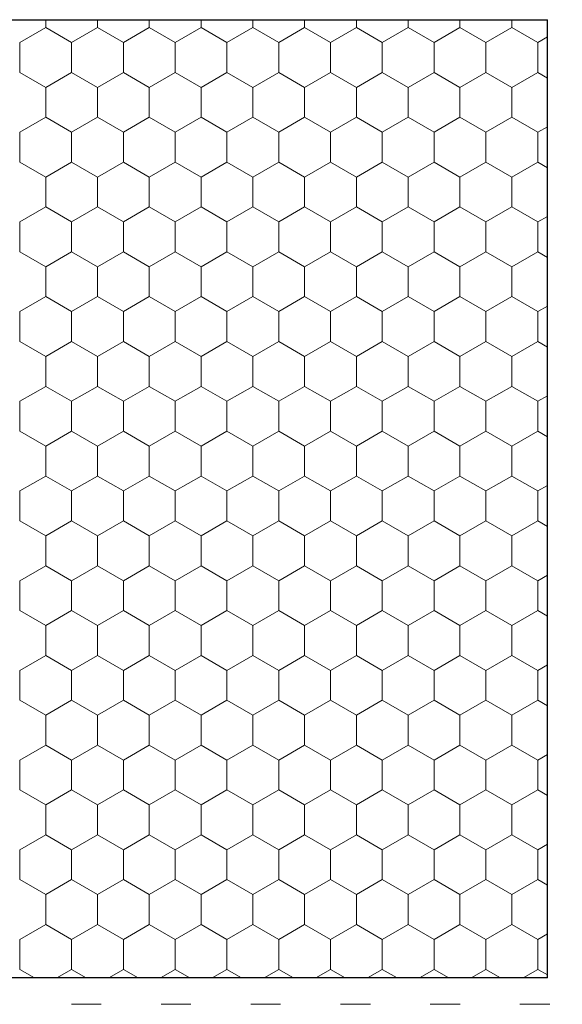
# Model space of a CAD drawing. Units: metres. Extents: x 46 to 1816, y 1499 to 2334.
# Drawn here: x 191 to 281, y 1797 to 1961 of the extents above; entities that cross this region are included whole.
import ezdxf

# ---------------------------------------------------------------- set-up
doc = ezdxf.new("R2010")
doc.units = ezdxf.units.M
doc.header["$LTSCALE"] = 100
doc.header["$MEASUREMENT"] = 0
doc.linetypes.add('punktlinie', pattern=[0.15, 0.05, -0.1])
doc.layers.add('02 Foamglas', color=7, linetype='Continuous')
doc.layers.add('05 Abdichtungen _ Trennlagen', color=7, linetype='Continuous')

# ---------------------------------------------------------------- blocks, each defined once
blk = doc.blocks.new('*X4')
at = {"layer": '02 Foamglas', "color": 30, "linetype": 'Continuous', "lineweight": 0}
for p, q in [((194.93, 1960), (194.93, 1961.32)), ((203.59, 1960), (203.59, 1961.32)), ((212.25, 1960), (212.25, 1961.32)), ((220.91, 1960), (220.91, 1961.32)), ((229.57, 1960), (229.57, 1961.32)), ((238.23, 1960), (238.23, 1961.32)), ((246.89, 1960), (246.89, 1961.32)), ((255.55, 1960), (255.55, 1961.32)), ((264.21, 1960), (264.21, 1961.32)), ((272.87, 1960), (272.87, 1961.32)), ((190.6, 1957.5), (194.93, 1960)), ((199.26, 1957.5), (194.93, 1960)), ((199.26, 1957.5), (203.59, 1960)), ((207.92, 1957.5), (203.59, 1960)), ((207.92, 1957.5), (212.25, 1960)), ((216.58, 1957.5), (212.25, 1960)), ((216.58, 1957.5), (220.91, 1960)), ((225.24, 1957.5), (220.91, 1960)), ((225.24, 1957.5), (229.57, 1960)), ((233.9, 1957.5), (229.57, 1960)), ((233.9, 1957.5), (238.23, 1960)), ((242.56, 1957.5), (238.23, 1960)), ((242.56, 1957.5), (246.89, 1960)), ((251.22, 1957.5), (246.89, 1960)), ((251.22, 1957.5), (255.55, 1960)), ((259.88, 1957.5), (255.55, 1960)), ((259.88, 1957.5), (264.21, 1960)), ((268.54, 1957.5), (264.21, 1960)), ((268.54, 1957.5), (272.87, 1960)), ((277.2, 1957.5), (272.87, 1960)), ((277.2, 1957.5), (278.82, 1958.43)), ((190.6, 1952.5), (190.6, 1957.5)), ((199.26, 1952.5), (199.26, 1957.5)), ((207.92, 1952.5), (207.92, 1957.5)), ((216.58, 1952.5), (216.58, 1957.5)), ((225.24, 1952.5), (225.24, 1957.5)), ((233.9, 1952.5), (233.9, 1957.5)), ((242.56, 1952.5), (242.56, 1957.5)), ((251.22, 1952.5), (251.22, 1957.5)), ((259.88, 1952.5), (259.88, 1957.5)), ((268.54, 1952.5), (268.54, 1957.5)), ((277.2, 1952.5), (277.2, 1957.5)), ((190.6, 1952.5), (194.93, 1950)), ((194.93, 1950), (199.26, 1952.5)), ((203.59, 1950), (199.26, 1952.5)), ((203.59, 1950), (207.92, 1952.5)), ((212.25, 1950), (207.92, 1952.5)), ((212.25, 1950), (216.58, 1952.5)), ((220.91, 1950), (216.58, 1952.5)), ((220.91, 1950), (225.24, 1952.5)), ((229.57, 1950), (225.24, 1952.5)), ((229.57, 1950), (233.9, 1952.5)), ((238.23, 1950), (233.9, 1952.5)), ((238.23, 1950), (242.56, 1952.5)), ((246.89, 1950), (242.56, 1952.5)), ((246.89, 1950), (251.22, 1952.5)), ((255.55, 1950), (251.22, 1952.5)), ((255.55, 1950), (259.88, 1952.5)), ((264.21, 1950), (259.88, 1952.5)), ((264.21, 1950), (268.54, 1952.5)), ((272.87, 1950), (268.54, 1952.5)), ((272.87, 1950), (277.2, 1952.5)), ((278.82, 1951.57), (277.2, 1952.5)), ((194.93, 1945), (194.93, 1950)), ((203.59, 1945), (203.59, 1950)), ((212.25, 1945), (212.25, 1950)), ((220.91, 1945), (220.91, 1950)), ((229.57, 1945), (229.57, 1950)), ((238.23, 1945), (238.23, 1950)), ((246.89, 1945), (246.89, 1950)), ((255.55, 1945), (255.55, 1950)), ((264.21, 1945), (264.21, 1950)), ((272.87, 1945), (272.87, 1950)), ((190.6, 1942.5), (194.93, 1945)), ((199.26, 1942.5), (194.93, 1945)), ((199.26, 1942.5), (203.59, 1945)), ((207.92, 1942.5), (203.59, 1945)), ((207.92, 1942.5), (212.25, 1945)), ((216.58, 1942.5), (212.25, 1945)), ((216.58, 1942.5), (220.91, 1945)), ((225.24, 1942.5), (220.91, 1945)), ((225.24, 1942.5), (229.57, 1945)), ((233.9, 1942.5), (229.57, 1945)), ((233.9, 1942.5), (238.23, 1945)), ((242.56, 1942.5), (238.23, 1945)), ((242.56, 1942.5), (246.89, 1945)), ((251.22, 1942.5), (246.89, 1945)), ((251.22, 1942.5), (255.55, 1945)), ((259.88, 1942.5), (255.55, 1945)), ((259.88, 1942.5), (264.21, 1945)), ((268.54, 1942.5), (264.21, 1945)), ((268.54, 1942.5), (272.87, 1945)), ((277.2, 1942.5), (272.87, 1945)), ((277.2, 1942.5), (278.82, 1943.43)), ((190.6, 1937.5), (190.6, 1942.5)), ((199.26, 1937.5), (199.26, 1942.5)), ((207.92, 1937.5), (207.92, 1942.5)), ((216.58, 1937.5), (216.58, 1942.5)), ((225.24, 1937.5), (225.24, 1942.5)), ((233.9, 1937.5), (233.9, 1942.5)), ((242.56, 1937.5), (242.56, 1942.5)), ((251.22, 1937.5), (251.22, 1942.5)), ((259.88, 1937.5), (259.88, 1942.5)), ((268.54, 1937.5), (268.54, 1942.5)), ((277.2, 1937.5), (277.2, 1942.5)), ((190.6, 1937.5), (194.93, 1935)), ((194.93, 1935), (199.26, 1937.5)), ((203.59, 1935), (199.26, 1937.5)), ((203.59, 1935), (207.92, 1937.5)), ((212.25, 1935), (207.92, 1937.5)), ((212.25, 1935), (216.58, 1937.5)), ((220.91, 1935), (216.58, 1937.5)), ((220.91, 1935), (225.24, 1937.5)), ((229.57, 1935), (225.24, 1937.5)), ((229.57, 1935), (233.9, 1937.5)), ((238.23, 1935), (233.9, 1937.5)), ((238.23, 1935), (242.56, 1937.5)), ((246.89, 1935), (242.56, 1937.5)), ((246.89, 1935), (251.22, 1937.5)), ((255.55, 1935), (251.22, 1937.5)), ((255.55, 1935), (259.88, 1937.5)), ((264.21, 1935), (259.88, 1937.5)), ((264.21, 1935), (268.54, 1937.5)), ((272.87, 1935), (268.54, 1937.5)), ((272.87, 1935), (277.2, 1937.5)), ((278.82, 1936.57), (277.2, 1937.5)), ((194.93, 1930), (194.93, 1935)), ((203.59, 1930), (203.59, 1935)), ((212.25, 1930), (212.25, 1935)), ((220.91, 1930), (220.91, 1935)), ((229.57, 1930), (229.57, 1935)), ((238.23, 1930), (238.23, 1935)), ((246.89, 1930), (246.89, 1935)), ((255.55, 1930), (255.55, 1935)), ((264.21, 1930), (264.21, 1935)), ((272.87, 1930), (272.87, 1935)), ((190.6, 1927.5), (194.93, 1930)), ((199.26, 1927.5), (194.93, 1930)), ((199.26, 1927.5), (203.59, 1930)), ((207.92, 1927.5), (203.59, 1930)), ((207.92, 1927.5), (212.25, 1930)), ((216.58, 1927.5), (212.25, 1930)), ((216.58, 1927.5), (220.91, 1930)), ((225.24, 1927.5), (220.91, 1930)), ((225.24, 1927.5), (229.57, 1930)), ((233.9, 1927.5), (229.57, 1930)), ((233.9, 1927.5), (238.23, 1930)), ((242.56, 1927.5), (238.23, 1930)), ((242.56, 1927.5), (246.89, 1930)), ((251.22, 1927.5), (246.89, 1930)), ((251.22, 1927.5), (255.55, 1930)), ((259.88, 1927.5), (255.55, 1930)), ((259.88, 1927.5), (264.21, 1930)), ((268.54, 1927.5), (264.21, 1930)), ((268.54, 1927.5), (272.87, 1930)), ((277.2, 1927.5), (272.87, 1930)), ((277.2, 1927.5), (278.82, 1928.43)), ((190.6, 1922.5), (190.6, 1927.5)), ((199.26, 1922.5), (199.26, 1927.5)), ((207.92, 1922.5), (207.92, 1927.5)), ((216.58, 1922.5), (216.58, 1927.5)), ((225.24, 1922.5), (225.24, 1927.5)), ((233.9, 1922.5), (233.9, 1927.5)), ((242.56, 1922.5), (242.56, 1927.5)), ((251.22, 1922.5), (251.22, 1927.5)), ((259.88, 1922.5), (259.88, 1927.5)), ((268.54, 1922.5), (268.54, 1927.5)), ((277.2, 1922.5), (277.2, 1927.5)), ((190.6, 1922.5), (194.93, 1920)), ((194.93, 1920), (199.26, 1922.5)), ((203.59, 1920), (199.26, 1922.5)), ((203.59, 1920), (207.92, 1922.5)), ((212.25, 1920), (207.92, 1922.5)), ((212.25, 1920), (216.58, 1922.5)), ((220.91, 1920), (216.58, 1922.5)), ((220.91, 1920), (225.24, 1922.5)), ((229.57, 1920), (225.24, 1922.5)), ((229.57, 1920), (233.9, 1922.5)), ((238.23, 1920), (233.9, 1922.5)), ((238.23, 1920), (242.56, 1922.5)), ((246.89, 1920), (242.56, 1922.5)), ((246.89, 1920), (251.22, 1922.5)), ((255.55, 1920), (251.22, 1922.5)), ((255.55, 1920), (259.88, 1922.5)), ((264.21, 1920), (259.88, 1922.5)), ((264.21, 1920), (268.54, 1922.5)), ((272.87, 1920), (268.54, 1922.5)), ((272.87, 1920), (277.2, 1922.5)), ((278.82, 1921.57), (277.2, 1922.5)), ((194.93, 1915), (194.93, 1920)), ((203.59, 1915), (203.59, 1920)), ((212.25, 1915), (212.25, 1920)), ((220.91, 1915), (220.91, 1920)), ((229.57, 1915), (229.57, 1920)), ((238.23, 1915), (238.23, 1920)), ((246.89, 1915), (246.89, 1920)), ((255.55, 1915), (255.55, 1920)), ((264.21, 1915), (264.21, 1920)), ((272.87, 1915), (272.87, 1920)), ((190.6, 1912.5), (194.93, 1915)), ((199.26, 1912.5), (194.93, 1915)), ((199.26, 1912.5), (203.59, 1915)), ((207.92, 1912.5), (203.59, 1915)), ((207.92, 1912.5), (212.25, 1915)), ((216.58, 1912.5), (212.25, 1915)), ((216.58, 1912.5), (220.91, 1915)), ((225.24, 1912.5), (220.91, 1915)), ((225.24, 1912.5), (229.57, 1915)), ((233.9, 1912.5), (229.57, 1915)), ((233.9, 1912.5), (238.23, 1915)), ((242.56, 1912.5), (238.23, 1915)), ((242.56, 1912.5), (246.89, 1915)), ((251.22, 1912.5), (246.89, 1915)), ((251.22, 1912.5), (255.55, 1915)), ((259.88, 1912.5), (255.55, 1915)), ((259.88, 1912.5), (264.21, 1915)), ((268.54, 1912.5), (264.21, 1915)), ((268.54, 1912.5), (272.87, 1915)), ((277.2, 1912.5), (272.87, 1915)), ((190.6, 1907.5), (190.6, 1912.5)), ((199.26, 1907.5), (199.26, 1912.5)), ((207.92, 1907.5), (207.92, 1912.5)), ((216.58, 1907.5), (216.58, 1912.5)), ((225.24, 1907.5), (225.24, 1912.5)), ((233.9, 1907.5), (233.9, 1912.5)), ((242.56, 1907.5), (242.56, 1912.5)), ((251.22, 1907.5), (251.22, 1912.5)), ((259.88, 1907.5), (259.88, 1912.5)), ((268.54, 1907.5), (268.54, 1912.5)), ((277.2, 1912.5), (278.82, 1913.43)), ((277.2, 1907.5), (277.2, 1912.5)), ((190.6, 1907.5), (194.93, 1905)), ((194.93, 1905), (199.26, 1907.5)), ((203.59, 1905), (199.26, 1907.5)), ((203.59, 1905), (207.92, 1907.5)), ((212.25, 1905), (207.92, 1907.5)), ((212.25, 1905), (216.58, 1907.5)), ((220.91, 1905), (216.58, 1907.5)), ((220.91, 1905), (225.24, 1907.5)), ((229.57, 1905), (225.24, 1907.5)), ((229.57, 1905), (233.9, 1907.5)), ((238.23, 1905), (233.9, 1907.5)), ((238.23, 1905), (242.56, 1907.5)), ((246.89, 1905), (242.56, 1907.5)), ((246.89, 1905), (251.22, 1907.5)), ((255.55, 1905), (251.22, 1907.5)), ((255.55, 1905), (259.88, 1907.5)), ((264.21, 1905), (259.88, 1907.5)), ((264.21, 1905), (268.54, 1907.5)), ((272.87, 1905), (268.54, 1907.5)), ((272.87, 1905), (277.2, 1907.5)), ((278.82, 1906.57), (277.2, 1907.5)), ((194.93, 1900), (194.93, 1905)), ((203.59, 1900), (203.59, 1905)), ((212.25, 1900), (212.25, 1905)), ((220.91, 1900), (220.91, 1905)), ((229.57, 1900), (229.57, 1905)), ((238.23, 1900), (238.23, 1905)), ((246.89, 1900), (246.89, 1905)), ((255.55, 1900), (255.55, 1905)), ((264.21, 1900), (264.21, 1905)), ((272.87, 1900), (272.87, 1905)), ((190.6, 1897.5), (194.93, 1900)), ((199.26, 1897.5), (194.93, 1900)), ((199.26, 1897.5), (203.59, 1900)), ((207.92, 1897.5), (203.59, 1900)), ((207.92, 1897.5), (212.25, 1900)), ((216.58, 1897.5), (212.25, 1900)), ((216.58, 1897.5), (220.91, 1900)), ((225.24, 1897.5), (220.91, 1900)), ((225.24, 1897.5), (229.57, 1900)), ((233.9, 1897.5), (229.57, 1900)), ((233.9, 1897.5), (238.23, 1900)), ((242.56, 1897.5), (238.23, 1900)), ((242.56, 1897.5), (246.89, 1900)), ((251.22, 1897.5), (246.89, 1900)), ((251.22, 1897.5), (255.55, 1900)), ((259.88, 1897.5), (255.55, 1900)), ((259.88, 1897.5), (264.21, 1900)), ((268.54, 1897.5), (264.21, 1900)), ((268.54, 1897.5), (272.87, 1900)), ((277.2, 1897.5), (272.87, 1900)), ((190.6, 1892.5), (190.6, 1897.5)), ((199.26, 1892.5), (199.26, 1897.5)), ((207.92, 1892.5), (207.92, 1897.5)), ((216.58, 1892.5), (216.58, 1897.5)), ((225.24, 1892.5), (225.24, 1897.5)), ((233.9, 1892.5), (233.9, 1897.5)), ((242.56, 1892.5), (242.56, 1897.5)), ((251.22, 1892.5), (251.22, 1897.5)), ((259.88, 1892.5), (259.88, 1897.5)), ((268.54, 1892.5), (268.54, 1897.5)), ((277.2, 1897.5), (278.82, 1898.43)), ((277.2, 1892.5), (277.2, 1897.5)), ((190.6, 1892.5), (194.93, 1890)), ((194.93, 1890), (199.26, 1892.5)), ((203.59, 1890), (199.26, 1892.5)), ((203.59, 1890), (207.92, 1892.5)), ((212.25, 1890), (207.92, 1892.5)), ((212.25, 1890), (216.58, 1892.5)), ((220.91, 1890), (216.58, 1892.5)), ((220.91, 1890), (225.24, 1892.5)), ((229.57, 1890), (225.24, 1892.5)), ((229.57, 1890), (233.9, 1892.5)), ((238.23, 1890), (233.9, 1892.5)), ((238.23, 1890), (242.56, 1892.5)), ((246.89, 1890), (242.56, 1892.5)), ((246.89, 1890), (251.22, 1892.5)), ((255.55, 1890), (251.22, 1892.5)), ((255.55, 1890), (259.88, 1892.5)), ((264.21, 1890), (259.88, 1892.5)), ((264.21, 1890), (268.54, 1892.5)), ((272.87, 1890), (268.54, 1892.5)), ((272.87, 1890), (277.2, 1892.5)), ((278.82, 1891.57), (277.2, 1892.5)), ((194.93, 1885), (194.93, 1890)), ((203.59, 1885), (203.59, 1890)), ((212.25, 1885), (212.25, 1890)), ((220.91, 1885), (220.91, 1890)), ((229.57, 1885), (229.57, 1890)), ((238.23, 1885), (238.23, 1890)), ((246.89, 1885), (246.89, 1890)), ((255.55, 1885), (255.55, 1890)), ((264.21, 1885), (264.21, 1890)), ((272.87, 1885), (272.87, 1890)), ((190.6, 1882.5), (194.93, 1885)), ((199.26, 1882.5), (194.93, 1885)), ((199.26, 1882.5), (203.59, 1885)), ((207.92, 1882.5), (203.59, 1885)), ((207.92, 1882.5), (212.25, 1885)), ((216.58, 1882.5), (212.25, 1885)), ((216.58, 1882.5), (220.91, 1885)), ((225.24, 1882.5), (220.91, 1885)), ((225.24, 1882.5), (229.57, 1885)), ((233.9, 1882.5), (229.57, 1885)), ((233.9, 1882.5), (238.23, 1885)), ((242.56, 1882.5), (238.23, 1885)), ((242.56, 1882.5), (246.89, 1885)), ((251.22, 1882.5), (246.89, 1885)), ((251.22, 1882.5), (255.55, 1885)), ((259.88, 1882.5), (255.55, 1885)), ((259.88, 1882.5), (264.21, 1885)), ((268.54, 1882.5), (264.21, 1885)), ((268.54, 1882.5), (272.87, 1885)), ((277.2, 1882.5), (272.87, 1885)), ((190.6, 1877.5), (190.6, 1882.5)), ((199.26, 1877.5), (199.26, 1882.5)), ((207.92, 1877.5), (207.92, 1882.5)), ((216.58, 1877.5), (216.58, 1882.5)), ((225.24, 1877.5), (225.24, 1882.5)), ((233.9, 1877.5), (233.9, 1882.5)), ((242.56, 1877.5), (242.56, 1882.5)), ((251.22, 1877.5), (251.22, 1882.5)), ((259.88, 1877.5), (259.88, 1882.5)), ((268.54, 1877.5), (268.54, 1882.5)), ((277.2, 1882.5), (278.82, 1883.43)), ((277.2, 1877.5), (277.2, 1882.5)), ((190.6, 1877.5), (194.93, 1875)), ((194.93, 1875), (199.26, 1877.5)), ((203.59, 1875), (199.26, 1877.5)), ((203.59, 1875), (207.92, 1877.5)), ((212.25, 1875), (207.92, 1877.5)), ((212.25, 1875), (216.58, 1877.5)), ((220.91, 1875), (216.58, 1877.5)), ((220.91, 1875), (225.24, 1877.5)), ((229.57, 1875), (225.24, 1877.5)), ((229.57, 1875), (233.9, 1877.5)), ((238.23, 1875), (233.9, 1877.5)), ((238.23, 1875), (242.56, 1877.5)), ((246.89, 1875), (242.56, 1877.5)), ((246.89, 1875), (251.22, 1877.5)), ((255.55, 1875), (251.22, 1877.5)), ((255.55, 1875), (259.88, 1877.5)), ((264.21, 1875), (259.88, 1877.5)), ((264.21, 1875), (268.54, 1877.5)), ((272.87, 1875), (268.54, 1877.5)), ((272.87, 1875), (277.2, 1877.5)), ((278.82, 1876.57), (277.2, 1877.5)), ((194.93, 1870), (194.93, 1875)), ((203.59, 1870), (203.59, 1875)), ((212.25, 1870), (212.25, 1875)), ((220.91, 1870), (220.91, 1875)), ((229.57, 1870), (229.57, 1875)), ((238.23, 1870), (238.23, 1875)), ((246.89, 1870), (246.89, 1875)), ((255.55, 1870), (255.55, 1875)), ((264.21, 1870), (264.21, 1875)), ((272.87, 1870), (272.87, 1875)), ((190.6, 1867.5), (194.93, 1870)), ((199.26, 1867.5), (194.93, 1870)), ((199.26, 1867.5), (203.59, 1870)), ((207.92, 1867.5), (203.59, 1870)), ((207.92, 1867.5), (212.25, 1870)), ((216.58, 1867.5), (212.25, 1870)), ((216.58, 1867.5), (220.91, 1870)), ((225.24, 1867.5), (220.91, 1870)), ((225.24, 1867.5), (229.57, 1870)), ((233.9, 1867.5), (229.57, 1870)), ((233.9, 1867.5), (238.23, 1870)), ((242.56, 1867.5), (238.23, 1870)), ((242.56, 1867.5), (246.89, 1870)), ((251.22, 1867.5), (246.89, 1870)), ((251.22, 1867.5), (255.55, 1870)), ((259.88, 1867.5), (255.55, 1870)), ((259.88, 1867.5), (264.21, 1870)), ((268.54, 1867.5), (264.21, 1870)), ((268.54, 1867.5), (272.87, 1870)), ((277.2, 1867.5), (272.87, 1870)), ((190.6, 1862.5), (190.6, 1867.5)), ((199.26, 1862.5), (199.26, 1867.5)), ((207.92, 1862.5), (207.92, 1867.5)), ((216.58, 1862.5), (216.58, 1867.5)), ((225.24, 1862.5), (225.24, 1867.5)), ((233.9, 1862.5), (233.9, 1867.5)), ((242.56, 1862.5), (242.56, 1867.5)), ((251.22, 1862.5), (251.22, 1867.5)), ((259.88, 1862.5), (259.88, 1867.5)), ((268.54, 1862.5), (268.54, 1867.5)), ((277.2, 1867.5), (278.82, 1868.43)), ((277.2, 1862.5), (277.2, 1867.5)), ((190.6, 1862.5), (194.93, 1860)), ((194.93, 1860), (199.26, 1862.5)), ((203.59, 1860), (199.26, 1862.5)), ((203.59, 1860), (207.92, 1862.5)), ((212.25, 1860), (207.92, 1862.5)), ((212.25, 1860), (216.58, 1862.5)), ((220.91, 1860), (216.58, 1862.5)), ((220.91, 1860), (225.24, 1862.5)), ((229.57, 1860), (225.24, 1862.5)), ((229.57, 1860), (233.9, 1862.5)), ((238.23, 1860), (233.9, 1862.5)), ((238.23, 1860), (242.56, 1862.5)), ((246.89, 1860), (242.56, 1862.5)), ((246.89, 1860), (251.22, 1862.5)), ((255.55, 1860), (251.22, 1862.5)), ((255.55, 1860), (259.88, 1862.5)), ((264.21, 1860), (259.88, 1862.5)), ((264.21, 1860), (268.54, 1862.5)), ((272.87, 1860), (268.54, 1862.5)), ((272.87, 1860), (277.2, 1862.5)), ((278.82, 1861.57), (277.2, 1862.5)), ((194.93, 1855), (194.93, 1860)), ((203.59, 1855), (203.59, 1860)), ((212.25, 1855), (212.25, 1860)), ((220.91, 1855), (220.91, 1860)), ((229.57, 1855), (229.57, 1860)), ((238.23, 1855), (238.23, 1860)), ((246.89, 1855), (246.89, 1860)), ((255.55, 1855), (255.55, 1860)), ((264.21, 1855), (264.21, 1860)), ((272.87, 1855), (272.87, 1860)), ((190.6, 1852.5), (194.93, 1855)), ((199.26, 1852.5), (194.93, 1855)), ((199.26, 1852.5), (203.59, 1855)), ((207.92, 1852.5), (203.59, 1855)), ((207.92, 1852.5), (212.25, 1855)), ((216.58, 1852.5), (212.25, 1855)), ((216.58, 1852.5), (220.91, 1855)), ((225.24, 1852.5), (220.91, 1855)), ((225.24, 1852.5), (229.57, 1855)), ((233.9, 1852.5), (229.57, 1855)), ((233.9, 1852.5), (238.23, 1855)), ((242.56, 1852.5), (238.23, 1855)), ((242.56, 1852.5), (246.89, 1855)), ((251.22, 1852.5), (246.89, 1855)), ((251.22, 1852.5), (255.55, 1855)), ((259.88, 1852.5), (255.55, 1855)), ((259.88, 1852.5), (264.21, 1855)), ((268.54, 1852.5), (264.21, 1855)), ((268.54, 1852.5), (272.87, 1855)), ((277.2, 1852.5), (272.87, 1855)), ((277.2, 1852.5), (278.82, 1853.43)), ((190.6, 1847.5), (190.6, 1852.5)), ((199.26, 1847.5), (199.26, 1852.5)), ((207.92, 1847.5), (207.92, 1852.5)), ((216.58, 1847.5), (216.58, 1852.5)), ((225.24, 1847.5), (225.24, 1852.5)), ((233.9, 1847.5), (233.9, 1852.5)), ((242.56, 1847.5), (242.56, 1852.5)), ((251.22, 1847.5), (251.22, 1852.5)), ((259.88, 1847.5), (259.88, 1852.5)), ((268.54, 1847.5), (268.54, 1852.5)), ((277.2, 1847.5), (277.2, 1852.5)), ((190.6, 1847.5), (194.93, 1845)), ((194.93, 1845), (199.26, 1847.5)), ((203.59, 1845), (199.26, 1847.5)), ((203.59, 1845), (207.92, 1847.5)), ((212.25, 1845), (207.92, 1847.5)), ((212.25, 1845), (216.58, 1847.5)), ((220.91, 1845), (216.58, 1847.5)), ((220.91, 1845), (225.24, 1847.5)), ((229.57, 1845), (225.24, 1847.5)), ((229.57, 1845), (233.9, 1847.5)), ((238.23, 1845), (233.9, 1847.5)), ((238.23, 1845), (242.56, 1847.5)), ((246.89, 1845), (242.56, 1847.5)), ((246.89, 1845), (251.22, 1847.5)), ((255.55, 1845), (251.22, 1847.5)), ((255.55, 1845), (259.88, 1847.5)), ((264.21, 1845), (259.88, 1847.5)), ((264.21, 1845), (268.54, 1847.5)), ((272.87, 1845), (268.54, 1847.5)), ((272.87, 1845), (277.2, 1847.5)), ((278.82, 1846.57), (277.2, 1847.5)), ((194.93, 1840), (194.93, 1845)), ((203.59, 1840), (203.59, 1845)), ((212.25, 1840), (212.25, 1845)), ((220.91, 1840), (220.91, 1845)), ((229.57, 1840), (229.57, 1845)), ((238.23, 1840), (238.23, 1845)), ((246.89, 1840), (246.89, 1845)), ((255.55, 1840), (255.55, 1845)), ((264.21, 1840), (264.21, 1845)), ((272.87, 1840), (272.87, 1845)), ((190.6, 1837.5), (194.93, 1840)), ((199.26, 1837.5), (194.93, 1840)), ((199.26, 1837.5), (203.59, 1840)), ((207.92, 1837.5), (203.59, 1840)), ((207.92, 1837.5), (212.25, 1840)), ((216.58, 1837.5), (212.25, 1840)), ((216.58, 1837.5), (220.91, 1840)), ((225.24, 1837.5), (220.91, 1840)), ((225.24, 1837.5), (229.57, 1840)), ((233.9, 1837.5), (229.57, 1840)), ((233.9, 1837.5), (238.23, 1840)), ((242.56, 1837.5), (238.23, 1840)), ((242.56, 1837.5), (246.89, 1840)), ((251.22, 1837.5), (246.89, 1840)), ((251.22, 1837.5), (255.55, 1840)), ((259.88, 1837.5), (255.55, 1840)), ((259.88, 1837.5), (264.21, 1840)), ((268.54, 1837.5), (264.21, 1840)), ((268.54, 1837.5), (272.87, 1840)), ((277.2, 1837.5), (272.87, 1840)), ((277.2, 1837.5), (278.82, 1838.43)), ((190.6, 1832.5), (190.6, 1837.5)), ((199.26, 1832.5), (199.26, 1837.5)), ((207.92, 1832.5), (207.92, 1837.5)), ((216.58, 1832.5), (216.58, 1837.5)), ((225.24, 1832.5), (225.24, 1837.5)), ((233.9, 1832.5), (233.9, 1837.5)), ((242.56, 1832.5), (242.56, 1837.5)), ((251.22, 1832.5), (251.22, 1837.5)), ((259.88, 1832.5), (259.88, 1837.5)), ((268.54, 1832.5), (268.54, 1837.5)), ((277.2, 1832.5), (277.2, 1837.5)), ((190.6, 1832.5), (194.93, 1830)), ((194.93, 1830), (199.26, 1832.5)), ((203.59, 1830), (199.26, 1832.5)), ((203.59, 1830), (207.92, 1832.5)), ((212.25, 1830), (207.92, 1832.5)), ((212.25, 1830), (216.58, 1832.5)), ((220.91, 1830), (216.58, 1832.5)), ((220.91, 1830), (225.24, 1832.5)), ((229.57, 1830), (225.24, 1832.5)), ((229.57, 1830), (233.9, 1832.5)), ((238.23, 1830), (233.9, 1832.5)), ((238.23, 1830), (242.56, 1832.5)), ((246.89, 1830), (242.56, 1832.5)), ((246.89, 1830), (251.22, 1832.5)), ((255.55, 1830), (251.22, 1832.5)), ((255.55, 1830), (259.88, 1832.5)), ((264.21, 1830), (259.88, 1832.5)), ((264.21, 1830), (268.54, 1832.5)), ((272.87, 1830), (268.54, 1832.5)), ((272.87, 1830), (277.2, 1832.5)), ((278.82, 1831.57), (277.2, 1832.5)), ((194.93, 1825), (194.93, 1830)), ((203.59, 1825), (203.59, 1830)), ((212.25, 1825), (212.25, 1830)), ((220.91, 1825), (220.91, 1830)), ((229.57, 1825), (229.57, 1830)), ((238.23, 1825), (238.23, 1830)), ((246.89, 1825), (246.89, 1830)), ((255.55, 1825), (255.55, 1830)), ((264.21, 1825), (264.21, 1830)), ((272.87, 1825), (272.87, 1830)), ((190.6, 1822.5), (194.93, 1825)), ((199.26, 1822.5), (194.93, 1825)), ((199.26, 1822.5), (203.59, 1825)), ((207.92, 1822.5), (203.59, 1825)), ((207.92, 1822.5), (212.25, 1825)), ((216.58, 1822.5), (212.25, 1825)), ((216.58, 1822.5), (220.91, 1825)), ((225.24, 1822.5), (220.91, 1825)), ((225.24, 1822.5), (229.57, 1825)), ((233.9, 1822.5), (229.57, 1825)), ((233.9, 1822.5), (238.23, 1825)), ((242.56, 1822.5), (238.23, 1825)), ((242.56, 1822.5), (246.89, 1825)), ((251.22, 1822.5), (246.89, 1825)), ((251.22, 1822.5), (255.55, 1825)), ((259.88, 1822.5), (255.55, 1825)), ((259.88, 1822.5), (264.21, 1825)), ((268.54, 1822.5), (264.21, 1825)), ((268.54, 1822.5), (272.87, 1825)), ((277.2, 1822.5), (272.87, 1825)), ((277.2, 1822.5), (278.82, 1823.43)), ((190.6, 1817.5), (190.6, 1822.5)), ((199.26, 1817.5), (199.26, 1822.5)), ((207.92, 1817.5), (207.92, 1822.5)), ((216.58, 1817.5), (216.58, 1822.5)), ((225.24, 1817.5), (225.24, 1822.5)), ((233.9, 1817.5), (233.9, 1822.5)), ((242.56, 1817.5), (242.56, 1822.5)), ((251.22, 1817.5), (251.22, 1822.5)), ((259.88, 1817.5), (259.88, 1822.5)), ((268.54, 1817.5), (268.54, 1822.5)), ((277.2, 1817.5), (277.2, 1822.5)), ((190.6, 1817.5), (194.93, 1815)), ((190.6, 1817.5), (194.93, 1815)), ((199.26, 1817.5), (194.93, 1815)), ((194.93, 1815), (199.26, 1817.5)), ((199.26, 1817.5), (203.59, 1815)), ((203.59, 1815), (199.26, 1817.5)), ((207.92, 1817.5), (203.59, 1815)), ((203.59, 1815), (207.92, 1817.5)), ((207.92, 1817.5), (212.25, 1815)), ((212.25, 1815), (207.92, 1817.5)), ((216.58, 1817.5), (212.25, 1815)), ((212.25, 1815), (216.58, 1817.5)), ((216.58, 1817.5), (220.91, 1815)), ((220.91, 1815), (216.58, 1817.5)), ((225.24, 1817.5), (220.91, 1815)), ((220.91, 1815), (225.24, 1817.5)), ((225.24, 1817.5), (229.57, 1815)), ((229.57, 1815), (225.24, 1817.5)), ((233.9, 1817.5), (229.57, 1815)), ((229.57, 1815), (233.9, 1817.5)), ((233.9, 1817.5), (238.23, 1815)), ((238.23, 1815), (233.9, 1817.5)), ((242.56, 1817.5), (238.23, 1815)), ((238.23, 1815), (242.56, 1817.5)), ((242.56, 1817.5), (246.89, 1815)), ((246.89, 1815), (242.56, 1817.5)), ((251.22, 1817.5), (246.89, 1815)), ((246.89, 1815), (251.22, 1817.5)), ((251.22, 1817.5), (255.55, 1815)), ((255.55, 1815), (251.22, 1817.5)), ((259.88, 1817.5), (255.55, 1815)), ((255.55, 1815), (259.88, 1817.5)), ((259.88, 1817.5), (264.21, 1815)), ((264.21, 1815), (259.88, 1817.5)), ((268.54, 1817.5), (264.21, 1815)), ((264.21, 1815), (268.54, 1817.5)), ((268.54, 1817.5), (272.87, 1815)), ((272.87, 1815), (268.54, 1817.5)), ((277.2, 1817.5), (272.87, 1815)), ((272.87, 1815), (277.2, 1817.5)), ((277.2, 1817.5), (278.82, 1816.57)), ((278.82, 1816.57), (277.2, 1817.5)), ((194.93, 1810), (194.93, 1815)), ((203.59, 1810), (203.59, 1815)), ((212.25, 1810), (212.25, 1815)), ((220.91, 1810), (220.91, 1815)), ((229.57, 1810), (229.57, 1815)), ((238.23, 1810), (238.23, 1815)), ((246.89, 1810), (246.89, 1815)), ((255.55, 1810), (255.55, 1815)), ((264.21, 1810), (264.21, 1815)), ((272.87, 1810), (272.87, 1815)), ((190.6, 1807.5), (194.93, 1810)), ((199.26, 1807.5), (194.93, 1810)), ((199.26, 1807.5), (203.59, 1810)), ((207.92, 1807.5), (203.59, 1810)), ((207.92, 1807.5), (212.25, 1810)), ((216.58, 1807.5), (212.25, 1810)), ((216.58, 1807.5), (220.91, 1810)), ((225.24, 1807.5), (220.91, 1810)), ((225.24, 1807.5), (229.57, 1810)), ((233.9, 1807.5), (229.57, 1810)), ((233.9, 1807.5), (238.23, 1810)), ((242.56, 1807.5), (238.23, 1810)), ((242.56, 1807.5), (246.89, 1810)), ((251.22, 1807.5), (246.89, 1810)), ((251.22, 1807.5), (255.55, 1810)), ((259.88, 1807.5), (255.55, 1810)), ((259.88, 1807.5), (264.21, 1810)), ((268.54, 1807.5), (264.21, 1810)), ((268.54, 1807.5), (272.87, 1810)), ((277.2, 1807.5), (272.87, 1810)), ((277.2, 1807.5), (278.82, 1808.43)), ((190.6, 1802.5), (190.6, 1807.5)), ((199.26, 1802.5), (199.26, 1807.5)), ((207.92, 1802.5), (207.92, 1807.5)), ((216.58, 1802.5), (216.58, 1807.5)), ((225.24, 1802.5), (225.24, 1807.5)), ((233.9, 1802.5), (233.9, 1807.5)), ((242.56, 1802.5), (242.56, 1807.5)), ((251.22, 1802.5), (251.22, 1807.5)), ((259.88, 1802.5), (259.88, 1807.5)), ((268.54, 1802.5), (268.54, 1807.5)), ((277.2, 1802.5), (277.2, 1807.5)), ((190.6, 1802.5), (193.06, 1801.08)), ((196.8, 1801.08), (199.26, 1802.5)), ((201.72, 1801.08), (199.26, 1802.5)), ((205.46, 1801.08), (207.92, 1802.5)), ((210.38, 1801.08), (207.92, 1802.5)), ((214.12, 1801.08), (216.58, 1802.5)), ((219.04, 1801.08), (216.58, 1802.5)), ((222.78, 1801.08), (225.24, 1802.5)), ((227.7, 1801.08), (225.24, 1802.5)), ((231.45, 1801.08), (233.9, 1802.5)), ((236.36, 1801.08), (233.9, 1802.5)), ((240.11, 1801.08), (242.56, 1802.5)), ((245.02, 1801.08), (242.56, 1802.5)), ((248.77, 1801.08), (251.22, 1802.5)), ((253.68, 1801.08), (251.22, 1802.5)), ((257.43, 1801.08), (259.88, 1802.5)), ((262.34, 1801.08), (259.88, 1802.5)), ((266.09, 1801.08), (268.54, 1802.5)), ((271, 1801.08), (268.54, 1802.5)), ((274.75, 1801.08), (277.2, 1802.5)), ((278.82, 1801.57), (277.2, 1802.5))]:
    blk.add_line(p, q, dxfattribs=at)

msp = doc.modelspace()

# ---------------------------------------------------------------- linework, layer by layer
at = {"layer": '02 Foamglas', "color": 30, "linetype": 'Continuous', "lineweight": 25}
for p, q in [((64.22, 1961.32), (278.82, 1961.32)), ((278.82, 1801.08), (278.82, 1961.32)), ((278.82, 1801.08), (64.22, 1801.08))]:
    msp.add_line(p, q, dxfattribs=at)
at = {"layer": '05 Abdichtungen _ Trennlagen', "color": 18, "linetype": 'punktlinie', "lineweight": 0}
msp.add_line((64.22, 1796.65), (652.38, 1796.65), dxfattribs=at)

# ---------------------------------------------------------------- block references
at = {"layer": '02 Foamglas', "color": 30, "linetype": 'Continuous', "lineweight": 0}
msp.add_blockref('*X4', (0, 0), dxfattribs=at)

doc.saveas('drawing.dxf')
